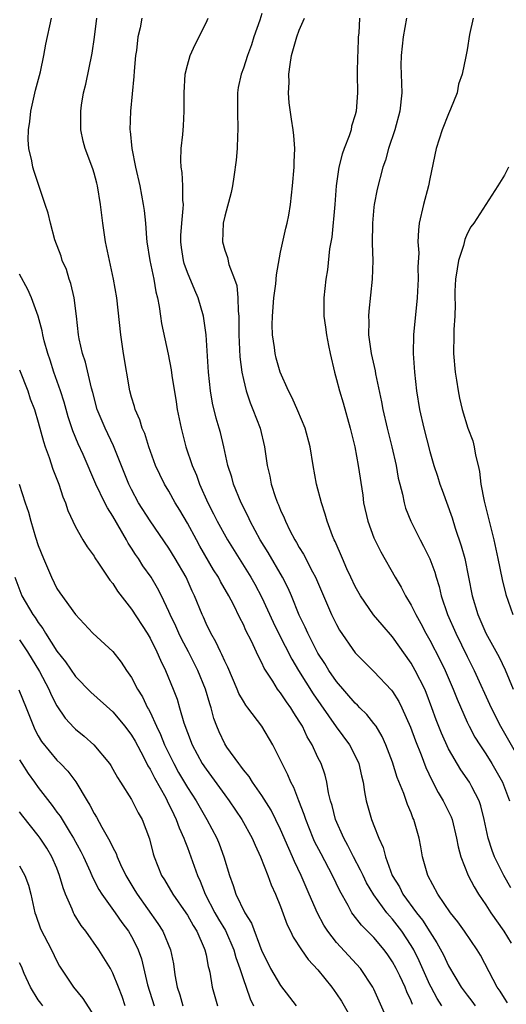
# Model space of a CAD drawing. Units: inches. Extents: x 2529000 to 2532000, y 1545000 to 1548000.
# Drawn here: x 2530073 to 2530125, y 1545151 to 1545257 of the extents above; entities that cross this region are included whole.
import ezdxf

# ---------------------------------------------------------------- set-up
doc = ezdxf.new("R2010")
doc.units = ezdxf.units.IN
doc.header["$MEASUREMENT"] = 0
doc.layers.add('LD25291545_2ft', color=143, linetype='Continuous')

msp = doc.modelspace()

# ---------------------------------------------------------------- linework, layer by layer
at = {"layer": 'LD25291545_2ft'}
for points, elevation in [([(2530115.15, 1545151.15), (2530115, 1545151.54), (2530114.52, 1545152.52), (2530114.35, 1545153), (2530113.78, 1545154.22), (2530113.4, 1545155), (2530113, 1545155.74), (2530112.49, 1545156.49), (2530112.11, 1545157), (2530111, 1545158.32), (2530109.66, 1545159.66), (2530108.79, 1545160.79), (2530108.65, 1545161), (2530108.24, 1545161.76), (2530107.34, 1545163.34), (2530106.57, 1545165), (2530105.33, 1545167.33), (2530104.65, 1545168.65), (2530104.5, 1545169), (2530103.69, 1545171), (2530103.53, 1545171.53), (2530102.94, 1545173), (2530102.42, 1545174.42), (2530102.1, 1545175), (2530101.79, 1545175.79), (2530101.17, 1545177), (2530101, 1545177.38), (2530100.16, 1545179), (2530099, 1545181), (2530097.49, 1545183), (2530097.27, 1545183.27), (2530097, 1545183.7), (2530096.53, 1545184.53), (2530096.35, 1545185), (2530095.33, 1545187.33), (2530095, 1545187.99), (2530094.7, 1545188.7), (2530094.54, 1545189), (2530094.06, 1545190.06), (2530093.51, 1545191), (2530093, 1545192.05), (2530092.71, 1545192.71), (2530092.57, 1545193), (2530091.77, 1545195), (2530091.51, 1545195.51), (2530090.86, 1545197), (2530089.7, 1545199), (2530089, 1545200.13), (2530087, 1545203.05), (2530085.77, 1545205), (2530085, 1545206.41), (2530084.71, 1545207), (2530083.09, 1545211.09), (2530082.17, 1545213), (2530081.33, 1545215), (2530080.84, 1545216.84), (2530080.71, 1545217.29), (2530080.07, 1545220.07), (2530079.75, 1545221), (2530079.4, 1545222.6), (2530079.32, 1545223), (2530079.1, 1545225), (2530078.84, 1545227), (2530078.51, 1545228.51), (2530078.33, 1545229), (2530078.03, 1545230.03), (2530077.58, 1545231), (2530077.46, 1545231.46), (2530076.8, 1545233.2), (2530076.3, 1545235), (2530076.06, 1545236.06), (2530075.73, 1545237), (2530075, 1545239.26), (2530074.55, 1545240.55), (2530074.42, 1545241), (2530074.32, 1545241.68), (2530074, 1545243), (2530073.93, 1545243.93), (2530073.97, 1545245), (2530074.11, 1545245.89), (2530074.22, 1545247), (2530074.72, 1545249.28), (2530075.23, 1545251.23), (2530075.6, 1545253), (2530075.8, 1545254.2), (2530076.44, 1545257)], 8050), ([(2530118.28, 1545151), (2530117.78, 1545151.78), (2530117.14, 1545153), (2530117, 1545153.27), (2530115.85, 1545155.84), (2530115.27, 1545157), (2530115, 1545157.47), (2530114, 1545159), (2530113, 1545160.31), (2530112.66, 1545160.66), (2530112.4, 1545161), (2530111, 1545162.93), (2530110.22, 1545164.22), (2530109.84, 1545165), (2530109.58, 1545165.58), (2530108.82, 1545167), (2530108.22, 1545168.22), (2530107.77, 1545169), (2530106.89, 1545171), (2530106.52, 1545172.52), (2530106.36, 1545173), (2530106.15, 1545173.85), (2530105.96, 1545175), (2530105.76, 1545175.76), (2530105.33, 1545177), (2530105, 1545177.67), (2530104.38, 1545179), (2530103.86, 1545179.86), (2530103.34, 1545181), (2530103, 1545181.57), (2530102.43, 1545182.43), (2530102.09, 1545183), (2530101.62, 1545183.62), (2530101, 1545184.59), (2530100.81, 1545184.81), (2530100.68, 1545185), (2530100.17, 1545185.83), (2530099.25, 1545187.25), (2530099, 1545187.81), (2530098.58, 1545188.58), (2530097.86, 1545190.14), (2530097.28, 1545191.28), (2530097, 1545191.91), (2530096.63, 1545192.63), (2530095.93, 1545194.07), (2530095.45, 1545195), (2530094.54, 1545196.54), (2530094.32, 1545197), (2530093.8, 1545197.8), (2530092.34, 1545200.34), (2530091.96, 1545201), (2530091, 1545202.8), (2530090.19, 1545204.19), (2530089.7, 1545205), (2530089, 1545206.24), (2530088.54, 1545207), (2530088.04, 1545208.04), (2530087.59, 1545209), (2530086.86, 1545211), (2530086.43, 1545212.43), (2530086.16, 1545213), (2530085.9, 1545213.9), (2530085.39, 1545215), (2530085.31, 1545215.31), (2530085, 1545216.32), (2530084.82, 1545217), (2530084.15, 1545221), (2530083.85, 1545223), (2530083.44, 1545227), (2530083.08, 1545229), (2530082.63, 1545231), (2530082.22, 1545233), (2530081.92, 1545235), (2530081.69, 1545237), (2530081.36, 1545239), (2530081.3, 1545239.3), (2530081, 1545240.35), (2530080.84, 1545240.84), (2530080.02, 1545243), (2530079.81, 1545243.81), (2530079.56, 1545245), (2530079.58, 1545246.42), (2530079.56, 1545247), (2530079.65, 1545247.65), (2530079.87, 1545249), (2530080.09, 1545249.91), (2530080.77, 1545253.23), (2530081.05, 1545254.95), (2530081.27, 1545257)], 8052), ([(2530086.12, 1545257), (2530085.95, 1545255.95), (2530085.69, 1545255), (2530085.53, 1545253.53), (2530085.44, 1545253), (2530085.3, 1545251.3), (2530085.27, 1545250.73), (2530084.89, 1545247), (2530084.84, 1545245), (2530084.87, 1545244.87), (2530085.05, 1545243), (2530085.45, 1545241), (2530085.9, 1545239), (2530086.27, 1545237), (2530086.36, 1545236.36), (2530086.49, 1545235), (2530086.61, 1545233.39), (2530086.66, 1545233), (2530086.97, 1545231), (2530087.39, 1545229), (2530087.61, 1545227.61), (2530087.78, 1545227), (2530087.96, 1545226.04), (2530088.1, 1545225), (2530088.22, 1545224.22), (2530088.94, 1545220.94), (2530089.27, 1545219.27), (2530089.34, 1545218.66), (2530089.81, 1545215.81), (2530089.92, 1545215), (2530090.32, 1545213), (2530090.85, 1545211), (2530091.52, 1545209), (2530091.96, 1545207.96), (2530092.3, 1545207), (2530093.2, 1545205), (2530093.81, 1545203.81), (2530094.2, 1545203), (2530095.29, 1545201), (2530097.82, 1545197), (2530098.25, 1545196.25), (2530099, 1545194.81), (2530100.19, 1545192.19), (2530100.77, 1545191), (2530102.2, 1545188.2), (2530102.91, 1545187), (2530104.49, 1545184.49), (2530106.95, 1545180.95), (2530108.4, 1545179), (2530109, 1545177.82), (2530109.38, 1545177), (2530109.67, 1545175.67), (2530109.84, 1545175), (2530109.98, 1545173.98), (2530110.18, 1545173), (2530110.74, 1545171), (2530110.83, 1545170.83), (2530111, 1545170.34), (2530111.53, 1545169), (2530112, 1545168), (2530112.25, 1545167), (2530112.98, 1545165), (2530113.76, 1545163.76), (2530114.11, 1545163), (2530115.57, 1545161), (2530116.21, 1545160.21), (2530117, 1545158.93), (2530117.77, 1545157.77), (2530118.47, 1545156.47), (2530119, 1545155.31), (2530120.35, 1545153), (2530121, 1545152.14), (2530121.51, 1545151.51), (2530121.88, 1545151)], 8054), ([(2530125.33, 1545151.33), (2530125, 1545151.82), (2530124.56, 1545152.56), (2530124.23, 1545153), (2530123.35, 1545154.65), (2530122.43, 1545156.43), (2530122.09, 1545157), (2530120.73, 1545159), (2530120.01, 1545160.01), (2530119.22, 1545161), (2530117.86, 1545163), (2530116.79, 1545165), (2530116.23, 1545167), (2530116.05, 1545168.05), (2530115.86, 1545169), (2530115.29, 1545171), (2530115.19, 1545171.19), (2530115, 1545171.7), (2530114.6, 1545172.6), (2530114.21, 1545173.79), (2530113.5, 1545175.5), (2530113, 1545177.17), (2530112.3, 1545179), (2530111.89, 1545179.89), (2530111.23, 1545181), (2530111, 1545181.32), (2530110.26, 1545182.26), (2530109.5, 1545183), (2530109.26, 1545183.26), (2530109, 1545183.48), (2530107, 1545185.8), (2530106.17, 1545187), (2530105.73, 1545187.73), (2530105, 1545188.86), (2530103.9, 1545191), (2530103.63, 1545191.63), (2530103, 1545192.92), (2530102.16, 1545195), (2530101.81, 1545195.81), (2530101.21, 1545197), (2530099.66, 1545199.66), (2530098.82, 1545201), (2530097.74, 1545203), (2530097.51, 1545203.51), (2530096.77, 1545205), (2530095.95, 1545207), (2530095.75, 1545207.75), (2530095.35, 1545209), (2530094.91, 1545211), (2530094.54, 1545212.54), (2530094.42, 1545213), (2530094.08, 1545214.08), (2530093.69, 1545215.69), (2530093.47, 1545217), (2530093.27, 1545219), (2530093.02, 1545223.02), (2530092.78, 1545224.78), (2530092.73, 1545225), (2530092.14, 1545227), (2530091.79, 1545227.79), (2530091, 1545229.7), (2530090.66, 1545230.66), (2530090.57, 1545231), (2530090.37, 1545232.37), (2530090.3, 1545233), (2530090.31, 1545233.68), (2530090.4, 1545235), (2530090.56, 1545236.56), (2530090.57, 1545237), (2530090.52, 1545237.48), (2530090.52, 1545239), (2530090.44, 1545240.44), (2530090.33, 1545241), (2530090.28, 1545241.72), (2530090.34, 1545243), (2530090.52, 1545244.52), (2530090.57, 1545245.43), (2530090.65, 1545247), (2530090.64, 1545248.64), (2530090.65, 1545249), (2530090.77, 1545251), (2530091, 1545251.96), (2530091.28, 1545253), (2530091.82, 1545254.18), (2530093, 1545256.49), (2530093.24, 1545257)], 8056), ([(2530099, 1545257.5), (2530098.77, 1545256.77), (2530098.14, 1545255), (2530097.86, 1545254.14), (2530097.45, 1545253), (2530097, 1545251.62), (2530096.76, 1545251), (2530096.45, 1545249.55), (2530096.36, 1545249), (2530096.37, 1545248.37), (2530096.36, 1545247), (2530096.42, 1545245), (2530096.37, 1545244.37), (2530096.33, 1545243), (2530096.23, 1545241.77), (2530095.97, 1545239.97), (2530095.85, 1545239), (2530095.71, 1545238.29), (2530095, 1545235.76), (2530094.83, 1545235), (2530094.75, 1545233), (2530095, 1545232.11), (2530095.3, 1545231.3), (2530095.45, 1545230.55), (2530096.06, 1545229), (2530096.3, 1545228.3), (2530096.42, 1545227), (2530096.43, 1545225.57), (2530096.51, 1545225), (2530096.53, 1545224.53), (2530096.53, 1545223), (2530096.64, 1545220.64), (2530096.84, 1545219), (2530097, 1545218.21), (2530097.29, 1545217), (2530097.72, 1545215.72), (2530098.03, 1545215), (2530098.79, 1545213), (2530099.26, 1545211), (2530099.55, 1545209), (2530099.84, 1545207.84), (2530099.99, 1545207), (2530100.46, 1545205.54), (2530100.66, 1545205), (2530100.77, 1545204.77), (2530101, 1545204.19), (2530101.38, 1545203.38), (2530101.51, 1545203), (2530102, 1545202), (2530102.52, 1545201), (2530102.71, 1545200.71), (2530103, 1545200.18), (2530103.46, 1545199.46), (2530104.41, 1545197.59), (2530104.73, 1545197), (2530106.47, 1545193), (2530107, 1545191.92), (2530107.33, 1545191.33), (2530109, 1545188.9), (2530111, 1545186.88), (2530112.88, 1545184.88), (2530113, 1545184.72), (2530113.67, 1545183.67), (2530113.99, 1545183), (2530114.92, 1545180.92), (2530115.46, 1545179.46), (2530116.07, 1545177.93), (2530116.57, 1545176.57), (2530117.21, 1545175.21), (2530117.9, 1545173.9), (2530118.45, 1545173), (2530119.29, 1545171.29), (2530119.4, 1545171), (2530119.88, 1545169), (2530120.05, 1545168.05), (2530120.32, 1545167), (2530121.1, 1545165), (2530121.76, 1545163.76), (2530122.21, 1545163), (2530123, 1545161.83), (2530123.53, 1545161), (2530124.94, 1545159), (2530125.72, 1545157.72)], 8058), ([(2530125.68, 1545163.68), (2530124.95, 1545165), (2530123.94, 1545167), (2530123.67, 1545167.67), (2530123.26, 1545169), (2530122.84, 1545171), (2530122.48, 1545172.48), (2530122.29, 1545173), (2530121.49, 1545174.51), (2530121.25, 1545175), (2530120.33, 1545176.33), (2530119, 1545178.59), (2530118.25, 1545180.25), (2530117.69, 1545181.69), (2530117.23, 1545183), (2530116.62, 1545184.62), (2530116.45, 1545185), (2530115.44, 1545187), (2530115, 1545187.77), (2530113, 1545190.62), (2530111.89, 1545191.89), (2530110.97, 1545192.97), (2530109.56, 1545195), (2530109, 1545195.99), (2530108.52, 1545197), (2530108.11, 1545197.89), (2530107.62, 1545199), (2530106.84, 1545200.84), (2530106.75, 1545201), (2530106.57, 1545201.43), (2530105.99, 1545203), (2530105.78, 1545203.78), (2530105.37, 1545205), (2530104.86, 1545207), (2530104.49, 1545209), (2530104.17, 1545211), (2530103.64, 1545213), (2530102.86, 1545214.86), (2530102.25, 1545216.25), (2530101.86, 1545217), (2530100.96, 1545219), (2530100.52, 1545220.52), (2530100.41, 1545221), (2530100.33, 1545221.67), (2530100.13, 1545223), (2530100.1, 1545224.1), (2530100.11, 1545225), (2530100.27, 1545227), (2530100.48, 1545228.48), (2530100.54, 1545229.45), (2530101, 1545231.9), (2530101.54, 1545234.46), (2530101.69, 1545235), (2530101.87, 1545235.87), (2530102.07, 1545237), (2530102.28, 1545239), (2530102.45, 1545241), (2530102.45, 1545241.55), (2530102.54, 1545243), (2530102.42, 1545244.42), (2530102.36, 1545245), (2530102.15, 1545246.15), (2530101.9, 1545247.9), (2530101.83, 1545249), (2530101.9, 1545250.1), (2530101.88, 1545251), (2530102.01, 1545252.01), (2530102.18, 1545253), (2530102.72, 1545255), (2530103, 1545255.7), (2530103.55, 1545257)], 8060), ([(2530109.47, 1545257), (2530109.38, 1545255.38), (2530109.33, 1545255), (2530109.27, 1545253.27), (2530109.25, 1545253), (2530109.21, 1545251), (2530109.23, 1545249), (2530109.09, 1545247), (2530109, 1545246.64), (2530108.59, 1545245.41), (2530108.55, 1545245), (2530108.36, 1545244.36), (2530107.83, 1545243), (2530107.61, 1545242.39), (2530107.26, 1545241), (2530106.95, 1545239), (2530106.8, 1545237), (2530106.49, 1545233.51), (2530106.25, 1545232.25), (2530106.02, 1545229.98), (2530105.86, 1545229), (2530105.62, 1545227), (2530105.64, 1545225), (2530105.83, 1545223.83), (2530105.92, 1545223), (2530106.13, 1545221.87), (2530106.3, 1545221), (2530106.76, 1545219), (2530107, 1545218.21), (2530107.31, 1545217), (2530107.7, 1545215.7), (2530108.45, 1545213), (2530108.55, 1545212.55), (2530108.95, 1545211), (2530109.33, 1545209), (2530109.81, 1545205.81), (2530109.9, 1545205), (2530110.34, 1545203), (2530111, 1545201.22), (2530111.1, 1545201), (2530111.74, 1545199.74), (2530113.28, 1545197), (2530113.92, 1545195.92), (2530114.39, 1545195), (2530115, 1545194), (2530115.49, 1545193), (2530116.04, 1545192.04), (2530116.57, 1545191), (2530117, 1545190.26), (2530118.11, 1545188.11), (2530118.65, 1545187), (2530119.52, 1545185), (2530119.93, 1545183.93), (2530121, 1545181.45), (2530121.21, 1545181), (2530121.84, 1545179.84), (2530122.36, 1545179), (2530123, 1545178.05), (2530123.66, 1545177), (2530124.81, 1545175), (2530125.55, 1545173)], 8062), ([(2530114.5, 1545257), (2530114.15, 1545255), (2530113.92, 1545253), (2530113.9, 1545251.9), (2530113.91, 1545251), (2530114, 1545249), (2530113.8, 1545247), (2530113.24, 1545245), (2530112.57, 1545243), (2530112.23, 1545241.77), (2530111.95, 1545241), (2530111.35, 1545238.65), (2530111.03, 1545237), (2530111, 1545236.7), (2530110.84, 1545235), (2530110.83, 1545232.83), (2530110.88, 1545231), (2530110.81, 1545229), (2530110.46, 1545225.54), (2530110.43, 1545225), (2530110.46, 1545224.46), (2530110.44, 1545223), (2530110.71, 1545221), (2530111.14, 1545219.14), (2530111.19, 1545218.81), (2530111.81, 1545215.81), (2530111.95, 1545215), (2530112.41, 1545213), (2530112.93, 1545211), (2530113.39, 1545209), (2530113.62, 1545207.62), (2530113.77, 1545207), (2530114.07, 1545205.93), (2530114.24, 1545205), (2530114.41, 1545204.41), (2530114.98, 1545203), (2530115.97, 1545201), (2530116.33, 1545200.33), (2530117, 1545198.98), (2530117.53, 1545197.53), (2530117.67, 1545197), (2530117.99, 1545195.99), (2530118.22, 1545195), (2530118.9, 1545193), (2530119.78, 1545191), (2530121, 1545188.48), (2530121.74, 1545187), (2530123.58, 1545183), (2530124.57, 1545181), (2530126.86, 1545177)], 8064), ([(2530121.65, 1545257), (2530121.26, 1545255.26), (2530121, 1545253.59), (2530120.87, 1545252.87), (2530120.48, 1545251), (2530120.09, 1545249.91), (2530119.92, 1545249), (2530119.22, 1545247.22), (2530119, 1545246.74), (2530118.34, 1545245), (2530118.01, 1545244.01), (2530117.69, 1545243), (2530117, 1545239.75), (2530116.86, 1545239), (2530116.33, 1545237), (2530115.87, 1545235), (2530115.77, 1545234.23), (2530115.73, 1545233), (2530115.82, 1545231.82), (2530115.73, 1545230.27), (2530115.76, 1545229), (2530115.69, 1545227.69), (2530115.64, 1545227), (2530115.24, 1545223), (2530115.21, 1545221), (2530115.35, 1545219), (2530115.57, 1545217), (2530115.91, 1545215), (2530116.36, 1545213), (2530117, 1545210.5), (2530117.44, 1545209), (2530117.83, 1545207.83), (2530118.09, 1545207), (2530118.34, 1545206.34), (2530119.39, 1545203.39), (2530119.72, 1545202.27), (2530120.38, 1545200.38), (2530120.74, 1545199), (2530121.53, 1545195), (2530122.15, 1545193), (2530123.02, 1545191), (2530124.43, 1545188.43), (2530125.07, 1545187.07), (2530125.95, 1545185)], 8066), ([(2530125.45, 1545241), (2530125, 1545240.16), (2530124.29, 1545239), (2530123.01, 1545237), (2530121.71, 1545235), (2530121.4, 1545234.6), (2530121, 1545233.84), (2530120.74, 1545233.26), (2530120.6, 1545232.6), (2530120.09, 1545231), (2530119.92, 1545230.08), (2530119.76, 1545229), (2530119.7, 1545227.7), (2530119.69, 1545227), (2530119.72, 1545226.28), (2530119.68, 1545225), (2530119.59, 1545223.59), (2530119.57, 1545223), (2530119.53, 1545221), (2530119.71, 1545219), (2530119.86, 1545218.14), (2530120.03, 1545217), (2530120.2, 1545216.2), (2530120.48, 1545215), (2530121.09, 1545213), (2530121.62, 1545211.62), (2530121.76, 1545211), (2530121.91, 1545210.09), (2530122.18, 1545209), (2530122.33, 1545208.33), (2530122.47, 1545207), (2530122.83, 1545205.17), (2530123.86, 1545201), (2530124.3, 1545199), (2530124.75, 1545196.75), (2530125.15, 1545195.15), (2530125.89, 1545193)], 8068), ([(2530112.44, 1545149.56), (2530111, 1545152.8), (2530110.9, 1545153), (2530109.55, 1545155), (2530107, 1545157.81), (2530106.08, 1545159), (2530105.65, 1545159.65), (2530104.95, 1545160.95), (2530104.07, 1545163), (2530103.74, 1545163.74), (2530103.21, 1545165), (2530102.48, 1545166.48), (2530102.27, 1545167), (2530101.87, 1545167.87), (2530101, 1545169.92), (2530099.99, 1545171.99), (2530099, 1545173.59), (2530097.99, 1545175), (2530097.61, 1545175.61), (2530097, 1545176.34), (2530096.73, 1545176.73), (2530096.5, 1545177), (2530095.22, 1545178.78), (2530095, 1545179.12), (2530094.41, 1545180.41), (2530094.16, 1545181), (2530093.85, 1545181.85), (2530093.54, 1545183), (2530093.4, 1545183.4), (2530092.95, 1545185), (2530092.13, 1545187), (2530091.11, 1545189), (2530090.38, 1545190.38), (2530090.07, 1545191), (2530089.75, 1545191.75), (2530089.14, 1545193), (2530089, 1545193.33), (2530088.21, 1545195), (2530087.81, 1545195.81), (2530087.1, 1545197), (2530086.23, 1545198.23), (2530085.74, 1545199), (2530085.43, 1545199.43), (2530085, 1545200.13), (2530084.65, 1545200.65), (2530084.47, 1545201), (2530083, 1545203.54), (2530082.42, 1545204.43), (2530082.14, 1545205), (2530081.18, 1545207), (2530079.82, 1545210.18), (2530079.3, 1545211.3), (2530078.72, 1545212.72), (2530078.22, 1545214.22), (2530077.78, 1545215.78), (2530077.4, 1545217), (2530076.69, 1545219), (2530076.28, 1545220.28), (2530076.02, 1545221), (2530075.64, 1545222.36), (2530075.49, 1545223), (2530075.43, 1545223.43), (2530075.01, 1545225), (2530074.28, 1545227), (2530073.88, 1545227.88), (2530073, 1545229.54)], 8048), ([(2530073, 1545219.25), (2530073.88, 1545217), (2530074.15, 1545216.15), (2530074.59, 1545215), (2530075, 1545213.63), (2530075.55, 1545211.55), (2530075.73, 1545211), (2530076.16, 1545209.84), (2530076.58, 1545208.58), (2530077.21, 1545207), (2530077.64, 1545205.64), (2530077.93, 1545205), (2530078.17, 1545204.17), (2530079, 1545202.4), (2530079.79, 1545201), (2530080.26, 1545200.26), (2530081, 1545199.26), (2530081.09, 1545199.09), (2530081.48, 1545198.52), (2530082.47, 1545197), (2530082.69, 1545196.69), (2530083, 1545196.31), (2530083.51, 1545195.51), (2530085, 1545193.59), (2530086.68, 1545191), (2530087, 1545190.45), (2530087.72, 1545189), (2530088.1, 1545188.1), (2530088.65, 1545187), (2530089.49, 1545185), (2530089.9, 1545183.9), (2530090.17, 1545183), (2530090.63, 1545181.37), (2530091, 1545180.32), (2530091.5, 1545179), (2530092.6, 1545177), (2530093, 1545176.39), (2530093.6, 1545175.6), (2530095, 1545173.65), (2530095.49, 1545173), (2530096.85, 1545171), (2530097.96, 1545169), (2530098.26, 1545168.26), (2530098.85, 1545167), (2530099.64, 1545165), (2530100, 1545164), (2530100.46, 1545163), (2530101, 1545161.68), (2530101.71, 1545159.71), (2530102.07, 1545159), (2530102.36, 1545158.36), (2530103.23, 1545157), (2530103.96, 1545155.96), (2530105, 1545154.85), (2530106.49, 1545153), (2530107, 1545152.3), (2530107.52, 1545151.52), (2530109, 1545148.92)], 8046), ([(2530072.95, 1545207), (2530073.6, 1545205), (2530073.97, 1545203.97), (2530074.2, 1545203), (2530074.71, 1545201.29), (2530075, 1545200.41), (2530075.55, 1545199), (2530075.99, 1545198.01), (2530076.41, 1545197), (2530077, 1545195.8), (2530077.32, 1545195.32), (2530079, 1545193), (2530080.87, 1545191), (2530083, 1545189.02), (2530083.89, 1545187.89), (2530084.47, 1545187), (2530085, 1545186.24), (2530085.64, 1545185), (2530086.17, 1545184.17), (2530086.73, 1545183), (2530086.83, 1545182.83), (2530087, 1545182.51), (2530087.7, 1545181), (2530088.13, 1545180.13), (2530088.56, 1545179), (2530089.54, 1545177), (2530090.06, 1545176.06), (2530091, 1545174.45), (2530091.93, 1545173), (2530093.07, 1545171), (2530094.14, 1545169), (2530094.39, 1545168.39), (2530094.92, 1545167), (2530095.5, 1545165), (2530095.91, 1545163.91), (2530096.18, 1545163), (2530097.15, 1545161), (2530097.88, 1545159.88), (2530099, 1545156.88), (2530099.61, 1545155.61), (2530099.92, 1545155), (2530101, 1545153.19), (2530101.94, 1545151.94), (2530102.67, 1545151)], 8044), ([(2530072.48, 1545197), (2530073.24, 1545195), (2530074.42, 1545193), (2530074.67, 1545192.67), (2530075, 1545192.15), (2530075.51, 1545191.51), (2530075.78, 1545191), (2530077, 1545189.05), (2530077.91, 1545187.91), (2530079, 1545186.33), (2530080.66, 1545184.66), (2530083, 1545182.56), (2530084.28, 1545181), (2530085, 1545180.06), (2530085.39, 1545179.39), (2530086.29, 1545177.71), (2530086.77, 1545176.77), (2530087, 1545176.41), (2530087.46, 1545175.46), (2530088.67, 1545173.33), (2530088.84, 1545173), (2530089.53, 1545171.53), (2530089.81, 1545171), (2530090.11, 1545170.11), (2530090.63, 1545169), (2530090.71, 1545168.71), (2530091, 1545168), (2530091.37, 1545167), (2530092.07, 1545165), (2530092.38, 1545164.38), (2530092.92, 1545163), (2530093.95, 1545161), (2530094.32, 1545160.32), (2530095.07, 1545159.07), (2530095.98, 1545157), (2530096.19, 1545156.19), (2530096.61, 1545155), (2530097, 1545153.83), (2530097.31, 1545153), (2530097.74, 1545151.74), (2530098.1, 1545151)], 8042), ([(2530073, 1545190.29), (2530073.86, 1545189), (2530075.12, 1545186.88), (2530076.13, 1545185), (2530076.38, 1545184.38), (2530077, 1545183.19), (2530077.88, 1545181.88), (2530078.84, 1545180.84), (2530079, 1545180.69), (2530079.93, 1545179.93), (2530080.96, 1545179), (2530082.63, 1545177), (2530082.78, 1545176.78), (2530083, 1545176.4), (2530083.5, 1545175.5), (2530083.83, 1545175), (2530085, 1545173.14), (2530085.72, 1545171.72), (2530086.15, 1545171), (2530086.93, 1545168.93), (2530087.33, 1545167.33), (2530087.43, 1545167), (2530088.23, 1545165), (2530088.53, 1545164.53), (2530089.43, 1545163), (2530090.83, 1545161), (2530091, 1545160.74), (2530091.61, 1545159.61), (2530092, 1545159), (2530092.8, 1545157.2), (2530092.88, 1545157), (2530093, 1545156.46), (2530093.23, 1545155.23), (2530093.31, 1545155), (2530093.4, 1545154.6), (2530093.64, 1545153), (2530094.22, 1545151)], 8040), ([(2530072.93, 1545184.93), (2530073.72, 1545183), (2530074.49, 1545181), (2530074.65, 1545180.65), (2530075, 1545179.97), (2530075.36, 1545179.36), (2530077, 1545177.38), (2530077.39, 1545177), (2530078.18, 1545176.18), (2530079.03, 1545175.03), (2530080.25, 1545173), (2530080.54, 1545172.54), (2530081, 1545171.64), (2530081.24, 1545171.24), (2530081.82, 1545170.18), (2530082.69, 1545168.69), (2530083, 1545167.99), (2530083.35, 1545167.35), (2530083.46, 1545167), (2530083.83, 1545166.17), (2530084.39, 1545165), (2530085.38, 1545163.38), (2530085.6, 1545163), (2530087.84, 1545159.84), (2530088.37, 1545159), (2530089.2, 1545157), (2530089.5, 1545155.5), (2530089.66, 1545154.34), (2530089.89, 1545153), (2530090.18, 1545152.18), (2530090.52, 1545151)], 8038), ([(2530073, 1545177.4), (2530073.24, 1545177), (2530073.93, 1545175.93), (2530074.6, 1545175), (2530075, 1545174.44), (2530076.5, 1545172.5), (2530077, 1545171.8), (2530077.34, 1545171.34), (2530078.42, 1545169.58), (2530078.79, 1545169), (2530079.58, 1545167.58), (2530079.86, 1545167), (2530080.57, 1545165.43), (2530080.82, 1545164.82), (2530081.5, 1545163.5), (2530081.82, 1545163), (2530083.26, 1545161), (2530083.96, 1545159.96), (2530084.67, 1545159), (2530085, 1545158.44), (2530085.49, 1545157.49), (2530085.72, 1545157), (2530086.06, 1545156.06), (2530086.73, 1545153.27), (2530087.43, 1545151)], 8036), ([(2530084.33, 1545151), (2530083.99, 1545151.99), (2530083.61, 1545153), (2530083, 1545154.52), (2530082.74, 1545155), (2530081.51, 1545157), (2530080.1, 1545159), (2530079.62, 1545159.62), (2530078.84, 1545160.84), (2530078.77, 1545161), (2530078.64, 1545161.36), (2530077.92, 1545163), (2530077.66, 1545163.66), (2530077.3, 1545165), (2530077, 1545165.76), (2530076.47, 1545167), (2530075.91, 1545167.91), (2530075.21, 1545169), (2530075, 1545169.29), (2530073.34, 1545171.34), (2530073, 1545171.83)], 8034), ([(2530073, 1545166.04), (2530073.58, 1545165), (2530073.94, 1545163.94), (2530074.2, 1545163), (2530074.65, 1545161), (2530074.73, 1545160.73), (2530075.25, 1545159.25), (2530076.42, 1545157), (2530077, 1545155.78), (2530077.27, 1545155.27), (2530078.77, 1545153), (2530079.79, 1545151.79), (2530081, 1545149.9)], 8032), ([(2530075.5, 1545151), (2530075.29, 1545151.29), (2530075, 1545151.65), (2530074.19, 1545153), (2530073.51, 1545154.49), (2530073.21, 1545155.21), (2530073, 1545155.63)], 8030)]:
    msp.add_lwpolyline(points, dxfattribs=dict(at, elevation=elevation))

doc.saveas('drawing.dxf')
